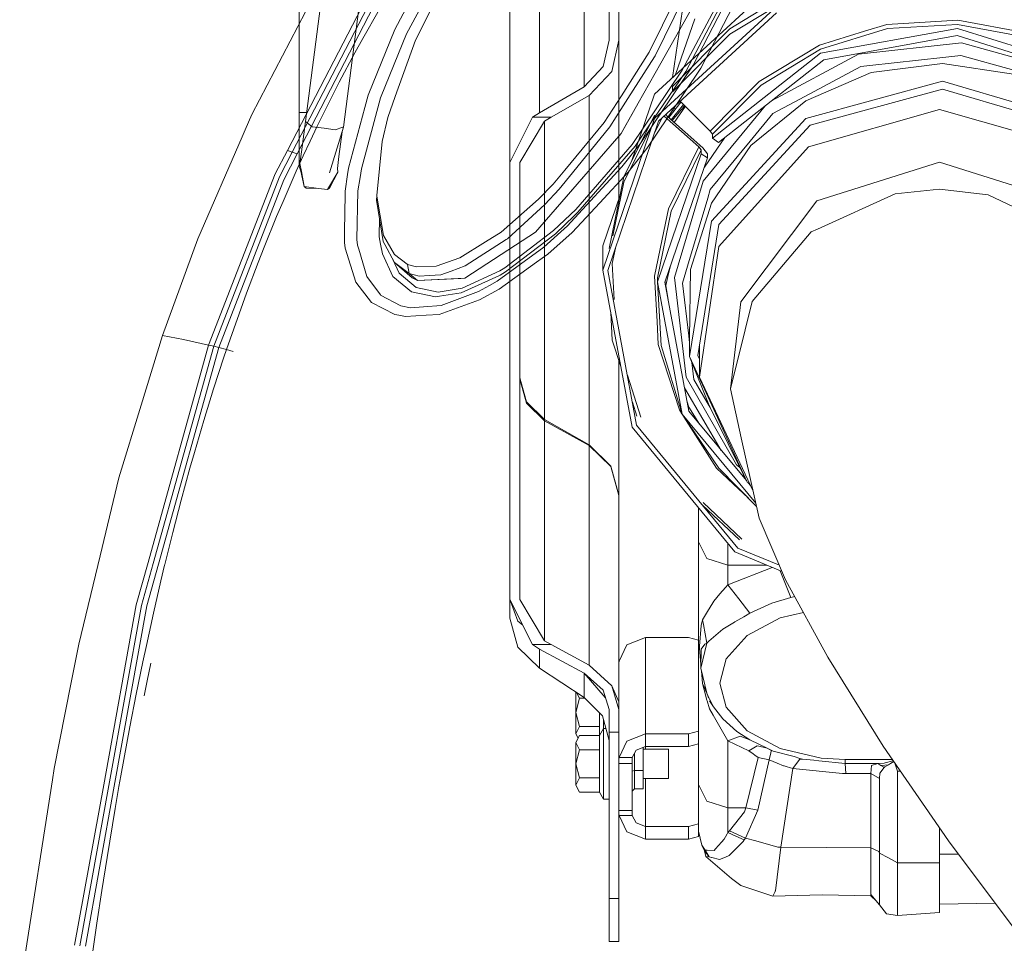
# Model space of a CAD drawing. Units: millimetres. Extents: x 984 to 7901, y -1483 to 1468.
# Drawn here: x 2584 to 2783, y 610 to 796 of the extents above; entities that cross this region are included whole.
import ezdxf

# ---------------------------------------------------------------- set-up
doc = ezdxf.new("R2010")
doc.units = ezdxf.units.MM
doc.layers.add('1', color=7, linetype='Continuous', true_color=0xffffff)

msp = doc.modelspace()

# ---------------------------------------------------------------- linework, layer by layer
at = {"layer": '1', "color": 18, "linetype": 'Continuous', "lineweight": 13}
for p, q in [((2640.758708, 1103.526439), (2640.758708, 777.526463)), ((2642.044976, 775.75847), (2666.961625, 966.220702)), ((2649.735167, 774.618174), (2674.261525, 964.925374)), ((2698.214963, 826.904382), (2698.214963, 782.727565)), ((2689.215138, 821.885253), (2689.215138, 777.513768)), ((2683.215096, 811.847056), (2683.215096, 767.470802)), ((2660.026789, 794.262289), (2668.639183, 810.298502)), ((2662.43577, 793.430447), (2670.343638, 808.144211)), ((2715.988211, 784.588948), (2719.65523, 809.211398)), ((2664.221287, 792.150437), (2671.782494, 807.280659)), ((2703.215077, 795.548166), (2703.215077, 807.196344)), ((2705.214932, 807.196344), (2705.214932, 795.548166)), ((2718.747616, 804.929255), (2711.337805, 789.682328)), ((2720.012663, 804.250657), (2712.49938, 788.936674)), ((2655.591248, 803.000688), (2638.397931, 769.874751)), ((2656.412123, 802.420496), (2639.388798, 769.538044)), ((2640.405653, 769.18739), (2657.257557, 801.8229)), ((2736.488774, 803.393687), (2712.35533, 781.256582)), ((2722.086428, 802.495777), (2713.668347, 787.511705)), ((2721.734999, 786.459624), (2729.709862, 801.927089)), ((2717.986822, 786.052405), (2725.755928, 800.716101)), ((2718.667984, 785.834431), (2726.173161, 799.998461)), ((2727.554081, 801.348149), (2720.178364, 787.120341)), ((2727.538302, 794.429566), (2736.488774, 799.83222)), ((2631.247042, 777.140974), (2642.046688, 797.814964)), ((2656.889914, 798.225342), (2653.589486, 792.456209)), ((2736.488774, 798.463191), (2712.35533, 776.326085)), ((2713.200524, 775.80973), (2736.978963, 797.621275)), ((2727.538302, 793.328549), (2736.488774, 798.731241)), ((2716.634778, 785.18203), (2720.52069, 796.436156)), ((2759.223655, 795.310642), (2773.493722, 796.148206)), ((2773.493722, 796.148206), (2787.537768, 793.563987)), ((2660.026789, 794.262289), (2654.658554, 781.023084)), ((2703.215077, 792.152788), (2703.215077, 795.548166)), ((2705.214932, 792.152788), (2705.214932, 795.548166)), ((2727.538302, 794.429566), (2716.037944, 782.819594)), ((2754.689887, 793.909754), (2745.606854, 791.10309)), ((2773.456767, 794.484044), (2745.851233, 789.48989)), ((2745.851233, 790.286924), (2759.330466, 794.452037)), ((2759.223655, 795.310642), (2754.689887, 793.909754)), ((2759.330466, 794.452037), (2773.456767, 795.281137)), ((2773.456767, 795.281137), (2787.358954, 792.723025)), ((2800.18039, 786.138381), (2773.456767, 794.484044)), ((2653.589486, 792.456209), (2651.985167, 789.54631)), ((2659.05571, 785.106956), (2662.43577, 793.430447)), ((2664.221287, 792.150437), (2660.157919, 780.7433)), ((2703.215077, 792.152788), (2702.006533, 786.836351)), ((2703.771785, 785.827364), (2705.214932, 792.152788)), ((2705.214932, 792.152788), (2705.214932, 773.336614)), ((2716.037944, 781.718577), (2727.538302, 793.328549)), ((2773.361161, 793.038155), (2746.482089, 788.17537)), ((2799.38145, 784.912075), (2773.361161, 793.038155)), ((2705.698422, 780.937343), (2711.337805, 789.682328)), ((2745.851233, 790.286924), (2733.849719, 783.042516)), ((2745.606854, 791.10309), (2737.519458, 786.22141)), ((2774.2569, 791.579749), (2753.478244, 789.291943)), ((2794.360354, 786.012734), (2774.2569, 791.579749)), ((2651.985167, 789.54631), (2648.866175, 783.678233)), ((2707.008918, 780.350492), (2712.374688, 788.741647)), ((2712.374688, 788.741647), (2712.49938, 788.936674)), ((2745.851233, 789.48989), (2724.065736, 772.368337)), ((2746.482089, 788.17537), (2725.269988, 771.504368)), ((2753.478244, 789.291943), (2735.981075, 779.922419)), ((2755.791142, 787.032033), (2770.483449, 788.649703)), ((2774.121478, 789.050247), (2770.483449, 788.649703)), ((2774.121478, 789.050247), (2784.757808, 786.104883)), ((2698.214963, 782.727565), (2702.006533, 786.836351)), ((2699.215129, 780.957366), (2703.771785, 785.827364)), ((2713.668347, 787.511705), (2709.115167, 779.407296)), ((2713.668347, 787.511705), (2709.115188, 779.407287)), ((2712.470394, 777.904798), (2717.986822, 786.052405)), ((2718.667984, 785.834431), (2713.10656, 777.619917)), ((2720.178364, 787.120341), (2713.624574, 777.387946)), ((2721.734999, 786.459624), (2715.163125, 776.698971)), ((2737.519458, 786.22141), (2733.482793, 783.784772)), ((2753.977254, 786.832298), (2742.678836, 780.782129)), ((2753.977254, 786.832298), (2755.791142, 787.032033)), ((2756.068423, 785.590018), (2770.403102, 787.419225)), ((2784.690574, 785.273398), (2770.403102, 787.419225)), ((2657.185078, 780.500053), (2659.05571, 785.106956)), ((2723.59915, 773.806955), (2733.482793, 783.784772)), ((2742.847874, 779.934014), (2756.068423, 785.590018)), ((2770.403102, 783.843423), (2742.847874, 776.358153)), ((2797.773316, 775.750603), (2770.403102, 783.843423)), ((2648.866175, 783.678233), (2647.351025, 780.721425)), ((2698.214963, 782.727565), (2689.215138, 777.513768)), ((2716.037944, 782.819594), (2716.037944, 781.718577)), ((2733.849719, 783.042516), (2724.065736, 773.16537)), ((2770.384028, 782.249714), (2743.724063, 775.007631)), ((2796.865418, 774.41975), (2770.384028, 782.249714)), ((2647.351025, 780.721425), (2644.407271, 774.764418)), ((2653.318642, 766.208052), (2657.185078, 780.500053)), ((2654.658554, 781.023084), (2654.003142, 778.577923)), ((2658.654929, 776.523768), (2660.157919, 780.7433)), ((2691.545203, 776.577736), (2699.215129, 780.957366)), ((2699.215129, 776.175763), (2699.215129, 780.957366)), ((2702.20995, 775.527774), (2705.69841, 780.937325)), ((2704.670906, 776.694237), (2707.008906, 780.350473)), ((2712.35533, 781.256582), (2707.74488, 767.671376)), ((2723.59915, 773.806955), (2717.579698, 779.82667)), ((2731.812671, 770.909335), (2742.847874, 779.934014)), ((2736.245349, 777.33704), (2742.678836, 780.782129)), ((2650.71225, 766.302227), (2654.003142, 778.577923)), ((2709.115177, 779.407267), (2705.681324, 773.295163)), ((2709.115156, 779.407276), (2706.697703, 775.104343)), ((2707.882166, 771.128117), (2712.47038, 777.904777)), ((2717.73634, 779.670021), (2715.235418, 776.521856)), ((2716.335683, 777.906871), (2715.720528, 778.121285)), ((2718.220793, 779.185547), (2715.745357, 776.069478)), ((2718.471957, 778.934371), (2715.908585, 775.924674)), ((2716.127575, 778.494663), (2716.656245, 778.310396)), ((2716.346823, 775.535903), (2718.611186, 778.795137)), ((2717.828797, 778.179226), (2718.447841, 778.958489)), ((2734.724109, 778.934545), (2722.169831, 763.687815)), ((2743.383839, 770.643677), (2769.82136, 778.141822)), ((2796.258643, 770.643677), (2769.82136, 778.141822)), ((2629.914044, 774.077772), (2631.247042, 777.140974)), ((2640.758708, 777.526463), (2640.758708, 772.144522)), ((2642.276268, 777.526463), (2640.758708, 777.526463)), ((2642.044976, 775.75847), (2641.256764, 769.638087)), ((2642.044976, 775.75847), (2642.387345, 775.479223)), ((2657.524109, 771.719514), (2658.654929, 776.523768)), ((2683.215096, 767.470802), (2687.791541, 776.577736)), ((2690.215066, 775.835956), (2685.214951, 767.470802)), ((2689.215138, 777.513768), (2687.791541, 776.577736)), ((2687.791541, 776.577736), (2691.545203, 776.577736)), ((2691.545203, 776.577736), (2690.215066, 775.835956)), ((2690.215066, 775.835956), (2690.215066, 756.059672)), ((2699.215129, 753.770436), (2699.215129, 776.175763)), ((2712.35533, 776.326085), (2701.988175, 745.778109)), ((2702.985719, 745.710994), (2713.200524, 775.80973)), ((2704.670906, 776.694237), (2703.368426, 774.657427)), ((2706.227734, 764.595236), (2712.35533, 777.019453)), ((2708.452702, 770.746171), (2711.938143, 775.894104)), ((2715.16311, 776.698948), (2710.845471, 770.286321)), ((2713.106546, 777.619896), (2711.938143, 775.894104)), ((2713.624559, 777.387925), (2712.38494, 775.547086)), ((2713.842836, 776.398912), (2712.424582, 773.523355)), ((2714.309965, 776.827401), (2721.316769, 770.61155)), ((2714.682953, 777.169536), (2715.02085, 776.712204)), ((2715.02085, 776.712204), (2722.090915, 770.440186)), ((2742.847874, 776.358153), (2723.856643, 755.671407)), ((2736.245349, 777.33704), (2731.666282, 771.776046)), ((2629.288433, 772.640406), (2629.914044, 774.077772)), ((2643.370822, 774.677242), (2642.387345, 775.479223)), ((2644.407271, 774.764418), (2642.977951, 771.76547)), ((2643.370822, 774.677242), (2645.805791, 774.363662)), ((2648.034528, 774.076606), (2645.805791, 774.363662)), ((2649.735167, 774.618174), (2646.918729, 765.413369)), ((2648.034528, 774.076606), (2649.588301, 774.571444)), ((2649.735167, 774.618174), (2649.588301, 774.571444)), ((2694.303512, 765.949666), (2702.20995, 775.527774)), ((2703.368426, 774.657427), (2695.878982, 765.389978)), ((2706.697703, 775.104343), (2705.681324, 773.295163)), ((2706.697703, 775.104343), (2705.681324, 773.295163)), ((2706.227734, 763.494278), (2711.911829, 775.019259)), ((2712.38494, 775.547086), (2709.497214, 771.25883)), ((2724.065736, 773.16537), (2723.59915, 773.806955)), ((2725.34962, 754.992749), (2743.724063, 775.007631)), ((2620.356081, 752.116977), (2629.288433, 772.640406)), ((2640.758708, 772.144522), (2640.758708, 768.204655)), ((2649.449038, 773.683033), (2648.802951, 768.666233)), ((2705.681324, 773.295163), (2688.403845, 753.42369)), ((2697.672606, 764.0841), (2705.681324, 773.295163)), ((2705.681324, 773.295163), (2697.672606, 764.0841)), ((2705.214932, 773.336614), (2705.214932, 760.216604)), ((2722.428581, 766.556061), (2726.583747, 772.536877)), ((2724.065736, 772.368337), (2724.065736, 773.16537)), ((2725.269988, 771.504368), (2724.065736, 772.368337)), ((2638.397931, 769.874751), (2635.948656, 765.156149)), ((2639.388798, 769.538044), (2638.397931, 769.874751)), ((2639.388798, 769.538044), (2638.397931, 769.874751)), ((2642.977951, 771.76547), (2641.618727, 768.808424)), ((2657.524109, 771.719514), (2656.41856, 760.791062)), ((2696.544886, 758.017003), (2707.882166, 771.128117)), ((2696.96498, 757.45952), (2708.452702, 770.746171)), ((2709.497214, 771.25883), (2705.801487, 766.581415)), ((2710.845471, 770.286321), (2707.066059, 765.516995)), ((2721.316769, 770.61155), (2715.167954, 758.144583)), ((2715.719655, 757.66107), (2721.806243, 770.002211)), ((2721.806243, 770.002211), (2721.316769, 770.61155)), ((2721.806243, 769.205178), (2721.806243, 770.002211)), ((2722.090915, 770.440186), (2723.069861, 769.22151)), ((2723.6249, 762.010003), (2731.666282, 771.776046)), ((2731.812671, 770.909335), (2723.856643, 759.247209)), ((2725.340321, 750.529672), (2743.383839, 770.643677)), ((2639.388798, 769.538044), (2636.822937, 764.581799)), ((2640.405653, 769.18733), (2637.722491, 763.991176)), ((2640.405653, 769.18733), (2639.388798, 769.538044)), ((2640.405653, 769.18733), (2639.388798, 769.538044)), ((2641.618727, 768.808424), (2640.202998, 765.728473)), ((2640.405653, 769.18739), (2640.405653, 769.18733)), ((2640.758708, 766.76252), (2640.758708, 768.204655)), ((2640.947774, 767.238344), (2641.256764, 769.638087)), ((2648.493722, 766.26649), (2648.802951, 768.666233)), ((2712.968304, 743.454839), (2721.806243, 769.205178)), ((2714.464381, 743.351783), (2723.069861, 768.424476)), ((2723.069861, 768.424476), (2721.806243, 769.205178)), ((2723.069861, 769.22151), (2723.069861, 768.424476)), ((2640.758708, 766.76252), (2640.947774, 767.238344)), ((2641.103223, 765.702034), (2640.758708, 766.76252)), ((2640.947774, 767.238344), (2641.245797, 765.655006)), ((2648.493722, 766.26649), (2648.561909, 765.526379)), ((2650.530098, 765.075027), (2650.71225, 766.302227)), ((2653.318642, 766.208052), (2653.044938, 764.427899)), ((2683.215096, 679.432835), (2683.215096, 767.470802)), ((2685.214951, 679.432835), (2685.214951, 767.470802)), ((2691.976309, 763.130485), (2694.303512, 765.949666)), ((2705.801487, 766.581415), (2695.519447, 755.438148)), ((2769.82136, 767.510082), (2745.075419, 759.743656)), ((2794.567063, 759.743656), (2769.82136, 767.510082)), ((2635.948656, 765.156149), (2622.542857, 730.6751)), ((2636.822937, 764.581799), (2623.565911, 730.434)), ((2637.722491, 763.991176), (2624.616145, 730.182528)), ((2640.202998, 765.728473), (2637.537001, 759.642719)), ((2641.103223, 765.702034), (2641.817525, 762.617196)), ((2641.817525, 762.617196), (2641.245797, 765.655006)), ((2646.481469, 762.01662), (2648.562863, 765.515233)), ((2646.91396, 762.290384), (2648.562863, 765.515233)), ((2648.561909, 765.526379), (2648.562863, 765.515233)), ((2650.530098, 765.075027), (2650.024174, 761.664449)), ((2652.631997, 761.742233), (2653.044938, 764.427899)), ((2697.672606, 764.0841), (2688.403845, 753.42369)), ((2697.672606, 764.0841), (2688.403845, 753.42369)), ((2695.878982, 765.389978), (2693.19725, 762.071668)), ((2707.066059, 765.516995), (2701.348782, 759.358882)), ((2706.227734, 764.595236), (2703.259045, 750.127278)), ((2641.817525, 762.617196), (2644.656136, 762.251641)), ((2642.211631, 762.290384), (2641.817525, 762.617196)), ((2642.211631, 762.290384), (2644.656136, 762.251641)), ((2646.481469, 762.01662), (2644.656136, 762.251641)), ((2646.91396, 762.290384), (2646.481469, 762.01662)), ((2689.029932, 760.109722), (2691.976309, 763.130485)), ((2693.19725, 762.071668), (2690.270424, 758.985638)), ((2704.017665, 752.723427), (2706.227734, 763.494278)), ((2722.169831, 763.687815), (2716.406539, 744.269515)), ((2723.6249, 762.010003), (2723.121836, 760.314967)), ((2760.903075, 761.158134), (2769.82136, 762.080993)), ((2779.638245, 760.959948), (2769.82136, 762.080993)), ((2650.017022, 761.044501), (2649.93286, 753.632127)), ((2650.024174, 761.664449), (2650.017022, 761.044501)), ((2652.631997, 761.742233), (2652.41885, 751.94615)), ((2656.41856, 760.791062), (2656.38852, 759.895741)), ((2657.676697, 751.543402), (2656.38852, 759.895741)), ((2656.41856, 760.791062), (2656.43525, 760.692238)), ((2656.43525, 760.692238), (2657.76372, 752.788066)), ((2689.029932, 760.109722), (2681.483745, 753.454505)), ((2705.50414, 761.068787), (2701.988175, 750.708605)), ((2719.046548, 746.584381), (2723.121836, 760.314967)), ((2760.903075, 761.158134), (2745.200351, 754.057254)), ((2779.638245, 760.959948), (2794.363454, 753.917421)), ((2637.537001, 759.642719), (2636.244296, 756.582676)), ((2690.270424, 758.985638), (2682.73592, 752.122997)), ((2692.061424, 753.743826), (2696.544886, 758.017003)), ((2695.810079, 753.393232), (2701.348782, 759.358882)), ((2715.167954, 758.144583), (2714.242652, 753.634478)), ((2719.624474, 745.892371), (2723.856643, 759.247209)), ((2729.781821, 739.410962), (2745.075419, 759.743656)), ((2636.244296, 756.582676), (2633.737086, 750.430047)), ((2656.943481, 756.297457), (2656.91161, 752.506911)), ((2690.215066, 756.059672), (2690.215066, 736.345912)), ((2692.404508, 753.112434), (2696.174145, 756.705581)), ((2696.96498, 757.45952), (2696.174145, 756.705581)), ((2712.968304, 744.251872), (2715.719655, 757.66107)), ((2694.848776, 754.711389), (2690.077066, 750.421404)), ((2695.519447, 755.438148), (2694.848776, 754.711389)), ((2723.856643, 755.671407), (2719.458773, 728.350963)), ((2721.094563, 728.559698), (2725.34962, 754.992749)), ((2745.200351, 754.057254), (2743.934348, 753.484811)), ((2613.221167, 732.611119), (2620.356081, 752.116977)), ((2649.907349, 751.380145), (2649.93286, 753.632127)), ((2652.551649, 750.826537), (2652.41885, 751.94615)), ((2656.91161, 752.506911), (2657.197237, 751.042305)), ((2657.76372, 752.788066), (2659.978152, 748.902618)), ((2674.254418, 746.623873), (2682.467222, 751.948773)), ((2678.34735, 751.501023), (2681.483745, 753.454505)), ((2682.226896, 746.225773), (2692.061424, 753.743826)), ((2682.335377, 745.41813), (2692.404508, 753.112434)), ((2682.73592, 752.122997), (2682.467222, 751.948773)), ((2688.403845, 753.42369), (2684.371233, 750.801324)), ((2695.810079, 753.393232), (2690.871716, 748.997747)), ((2699.215129, 733.260537), (2699.215129, 753.770436)), ((2714.242652, 753.634478), (2712.38847, 744.598652)), ((2732.092812, 739.459778), (2743.934348, 753.484811)), ((2633.737086, 750.430047), (2632.522105, 747.338413)), ((2650.066851, 750.19127), (2649.907349, 751.380145)), ((2650.066851, 750.19127), (2652.185677, 743.370592)), ((2652.78673, 750.01186), (2652.551649, 750.826537)), ((2654.383419, 744.478046), (2652.78673, 750.01186)), ((2657.58276, 749.066113), (2657.197237, 751.042305)), ((2658.013106, 750.932633), (2657.676697, 751.543402)), ((2660.000325, 747.324585), (2658.013106, 750.932633)), ((2673.134804, 748.25406), (2678.34735, 751.501023)), ((2684.371233, 750.801324), (2674.143076, 744.15022)), ((2690.077066, 750.421404), (2680.682421, 743.578671)), ((2701.988175, 750.708605), (2701.988175, 745.778109)), ((2703.881457, 747.119452), (2704.520191, 750.23244)), ((2721.419051, 724.186028), (2725.340321, 750.529672)), ((2659.68585, 744.529902), (2657.58276, 749.066113)), ((2659.978152, 748.902618), (2662.566901, 746.981322)), ((2668.406248, 746.610462), (2673.134804, 748.25406)), ((2690.871716, 748.997747), (2688.586235, 747.358083)), ((2632.522105, 747.338413), (2630.167721, 741.125821)), ((2659.680799, 747.904724), (2660.913468, 745.19205)), ((2660.000325, 747.324585), (2662.921191, 745.129525)), ((2660.000325, 747.324585), (2663.562537, 744.235336)), ((2662.566901, 746.981322), (2662.615061, 746.945619)), ((2662.615061, 746.945619), (2662.921191, 745.129525)), ((2664.450884, 746.429502), (2662.615061, 746.945619)), ((2664.450884, 746.429502), (2668.406248, 746.610462)), ((2674.254418, 746.623873), (2671.400071, 745.576142)), ((2688.586235, 747.358083), (2681.051731, 741.952776)), ((2681.221008, 745.613991), (2682.226896, 746.225773)), ((2703.881457, 747.119452), (2704.28358, 739.83421)), ((2715.600005, 746.660506), (2715.229466, 745.07084)), ((2719.046548, 746.584381), (2718.037322, 743.184592)), ((2657.140017, 740.813016), (2654.383419, 744.478046)), ((2661.548376, 742.955684), (2659.68585, 744.529902)), ((2660.913468, 745.19205), (2664.325953, 742.283939)), ((2662.921191, 745.129525), (2664.983511, 744.557916)), ((2662.921191, 745.129525), (2664.632082, 743.663966)), ((2663.562463, 744.2354), (2663.562537, 744.235276)), ((2663.562537, 744.235336), (2664.632082, 743.663966)), ((2664.632082, 743.663966), (2663.562537, 744.235276)), ((2664.632082, 743.663966), (2674.143076, 744.15022)), ((2667.036057, 744.676291), (2664.983511, 744.557916)), ((2669.304848, 744.807123), (2667.036057, 744.676291)), ((2673.354864, 744.109928), (2668.968916, 743.885695)), ((2671.400071, 745.576142), (2669.304848, 744.807123)), ((2673.354864, 744.109928), (2674.143076, 744.15022)), ((2674.143076, 744.15022), (2673.354864, 744.109928)), ((2681.022406, 744.662582), (2673.412562, 741.210341)), ((2673.65098, 742.168724), (2681.221008, 745.613991)), ((2681.297779, 744.787454), (2681.022406, 744.662582)), ((2681.297779, 744.787454), (2682.335377, 745.41813)), ((2701.988175, 745.778109), (2707.870677, 714.136804)), ((2708.781913, 714.535023), (2702.985719, 745.710994)), ((2712.38847, 744.598652), (2712.896302, 735.400165)), ((2712.968304, 743.454839), (2712.968304, 744.251872)), ((2714.67705, 742.700006), (2715.229466, 745.07084)), ((2716.406539, 744.269515), (2718.774989, 724.198903)), ((2719.458773, 731.926824), (2719.624474, 745.892371)), ((2652.185677, 743.370592), (2655.384539, 739.292501)), ((2663.41281, 741.379975), (2661.548376, 742.955684)), ((2664.325953, 742.283939), (2668.782235, 741.366862)), ((2664.632082, 743.663966), (2668.968916, 743.885695)), ((2668.782235, 741.366862), (2673.65098, 742.168724)), ((2679.126501, 742.714821), (2676.937342, 741.499423)), ((2680.682421, 743.578671), (2679.126501, 742.714821)), ((2712.968304, 743.454839), (2713.721707, 730.601217)), ((2717.93361, 716.753568), (2712.968304, 743.454839)), ((2714.464381, 743.351783), (2719.299271, 717.35319)), ((2714.52694, 743.015383), (2714.502279, 743.4622)), ((2714.67705, 742.700006), (2715.126081, 739.793634)), ((2718.037322, 743.184592), (2719.29045, 732.565607)), ((2630.167721, 741.125821), (2626.159428, 729.806243)), ((2657.140017, 740.813016), (2657.180071, 740.759849)), ((2661.29613, 738.576948), (2657.180071, 740.759849)), ((2663.41281, 741.379975), (2668.240309, 740.373134)), ((2669.087172, 740.510165), (2668.240309, 740.373134)), ((2669.087172, 740.510165), (2673.412562, 741.210341)), ((2676.937342, 741.499423), (2669.400931, 738.680541)), ((2677.087307, 739.79926), (2681.051731, 741.952776)), ((2655.384539, 739.292501), (2660.035849, 736.856936)), ((2663.234711, 738.208591), (2661.29613, 738.576948)), ((2665.827752, 738.407074), (2663.234711, 738.208591)), ((2669.400931, 738.680541), (2665.827752, 738.407074)), ((2677.087307, 739.79926), (2668.989659, 736.874281)), ((2727.723792, 721.860792), (2729.781821, 739.410962)), ((2732.092812, 739.459778), (2730.681136, 733.773555)), ((2660.844803, 736.698507), (2660.035849, 736.856936)), ((2660.844803, 736.698507), (2662.206412, 736.431955)), ((2662.206412, 736.431955), (2666.355133, 736.702501)), ((2668.989659, 736.874281), (2666.355133, 736.702501)), ((2690.215066, 736.345912), (2690.215066, 719.087566)), ((2703.879311, 731.687094), (2703.571633, 737.260868)), ((2712.896302, 735.400165), (2713.149741, 730.80882)), ((2613.221167, 732.611119), (2608.9375, 718.581437)), ((2613.221167, 732.611119), (2617.444037, 731.80586)), ((2699.215129, 715.305294), (2699.215129, 733.260537)), ((2719.458773, 731.139282), (2719.29045, 732.565607)), ((2727.723792, 721.860792), (2730.681136, 733.773555)), ((2622.542857, 730.6751), (2610.329865, 686.866223)), ((2623.565911, 730.434), (2611.372946, 686.69021)), ((2624.616145, 730.182528), (2612.443446, 686.504184)), ((2622.542857, 730.6751), (2617.444037, 731.80586)), ((2623.565911, 730.434), (2622.542857, 730.6751)), ((2624.616145, 730.182528), (2623.565911, 730.434)), ((2626.159428, 729.806243), (2624.616145, 730.182528)), ((2705.597838, 726.362144), (2703.879311, 731.687094)), ((2717.404559, 717.625166), (2713.149741, 730.80882)), ((2717.93361, 716.753568), (2713.721707, 730.601217)), ((2719.458773, 731.926824), (2719.458773, 728.350963)), ((2721.419051, 724.186028), (2721.419051, 730.575464)), ((2625.623225, 728.22225), (2623.541115, 721.865534)), ((2626.159428, 729.806243), (2625.623225, 728.22225)), ((2627.451787, 729.38756), (2626.159428, 729.806243)), ((2731.050685, 703.070964), (2719.458773, 728.350963)), ((2723.373368, 718.481864), (2719.458773, 728.350963)), ((2721.094563, 728.559698), (2721.419051, 727.852048)), ((2705.214932, 727.089847), (2705.214932, 727.548599)), ((2705.214932, 727.089847), (2705.214932, 707.74069)), ((2720.333531, 723.726834), (2719.927193, 727.170028)), ((2706.906781, 724.62079), (2709.640458, 716.150726)), ((2728.914693, 706.531609), (2718.774989, 724.198903)), ((2732.262727, 701.250505), (2721.419051, 724.186028)), ((2685.214951, 724.099304), (2686.554864, 719.22424)), ((2686.554864, 718.979503), (2685.214951, 723.809148)), ((2720.333531, 723.726834), (2723.003104, 719.075526)), ((2623.541115, 721.865534), (2621.555804, 715.4783)), ((2725.844278, 709.464403), (2718.427081, 722.043209)), ((2727.723792, 721.860792), (2729.839042, 712.010409)), ((2608.9375, 718.581437), (2604.467152, 703.940093)), ((2690.215066, 715.655412), (2686.554864, 719.22424)), ((2690.215066, 715.443934), (2686.554864, 718.979503)), ((2690.215066, 715.655412), (2690.215066, 719.087566)), ((2708.830073, 716.346885), (2707.921839, 719.161099)), ((2718.949533, 719.233835), (2719.299271, 718.150224)), ((2723.003104, 719.075526), (2723.373368, 718.481864)), ((2723.567654, 718.091869), (2723.003104, 719.075526)), ((2723.373368, 718.481864), (2731.050685, 703.070964)), ((2717.910186, 716.830579), (2717.404559, 717.625166)), ((2717.93361, 716.753568), (2725.344374, 705.904628)), ((2732.80936, 698.823742), (2717.93361, 716.753568)), ((2721.475841, 714.729741), (2719.299271, 718.150224)), ((2719.299271, 717.35319), (2730.903449, 703.366515)), ((2621.555804, 715.4783), (2619.66276, 709.06335)), ((2690.215066, 715.655412), (2699.215129, 710.589076)), ((2690.215066, 715.443934), (2690.215066, 715.655412)), ((2690.215066, 671.06768), (2690.215066, 715.443934)), ((2699.215129, 710.424866), (2690.215066, 715.443934)), ((2699.215129, 710.589076), (2699.215129, 715.305294)), ((2729.200318, 689.749862), (2708.781913, 714.535023)), ((2724.890902, 705.860461), (2718.307416, 716.206336)), ((2707.870677, 714.136804), (2728.59402, 688.981737)), ((2699.215129, 710.589076), (2703.607276, 706.306542)), ((2699.215129, 710.424866), (2699.215129, 710.589076)), ((2703.607276, 706.182207), (2699.215129, 710.424866)), ((2699.215129, 666.150893), (2699.215129, 710.424866)), ((2733.497813, 695.767368), (2729.839042, 712.010409)), ((2619.66276, 709.06335), (2618.749379, 705.846428)), ((2705.214932, 700.456466), (2703.607276, 706.306542)), ((2705.214932, 700.456466), (2705.214932, 707.74069)), ((2728.914693, 706.531609), (2729.582115, 706.018866)), ((2618.749379, 705.846428), (2616.986035, 699.39506)), ((2703.607276, 706.182207), (2705.214932, 700.386669)), ((2724.890902, 705.860461), (2728.305772, 702.657248)), ((2732.957601, 698.165629), (2725.344374, 705.904628)), ((2730.555617, 704.064728), (2729.88932, 704.588858)), ((2600.653885, 688.186585), (2604.467152, 703.940093)), ((2728.305772, 702.657248), (2731.325654, 699.824536)), ((2731.553281, 702.751059), (2731.050685, 703.070964)), ((2731.258286, 702.938825), (2731.737715, 702.360963)), ((2705.214932, 700.386669), (2705.214932, 700.456466)), ((2705.214932, 658.805932), (2705.214932, 700.386669)), ((2616.986035, 699.39506), (2615.303515, 692.922472)), ((2729.474976, 691.463436), (2722.054393, 698.424041)), ((2730.010941, 691.597844), (2722.156241, 698.965753)), ((2721.213773, 697.940263), (2721.213773, 696.936871)), ((2721.213773, 696.936871), (2721.213773, 691.015984)), ((2733.497813, 695.767368), (2738.805249, 683.390941)), ((2615.303515, 692.922472), (2613.697289, 686.430871)), ((2721.213773, 691.015984), (2721.213773, 642.106439)), ((2722.94493, 687.700595), (2721.213773, 691.015984)), ((2727.123931, 690.766207), (2727.123931, 686.327304)), ((2728.59402, 688.981737), (2738.090335, 685.05805)), ((2737.55944, 686.296046), (2729.200318, 689.749862)), ((2596.352814, 670.416235), (2600.653885, 688.186585)), ((2610.329865, 686.866223), (2607.950686, 678.331851)), ((2611.372946, 686.69021), (2609.013556, 678.225576)), ((2612.443446, 686.504184), (2610.104083, 678.110301)), ((2722.94493, 687.700595), (2727.123931, 686.327304)), ((2613.670824, 686.320185), (2612.921475, 683.178543)), ((2613.697289, 686.430871), (2613.670824, 686.320185)), ((2727.123931, 686.327304), (2735.01842, 686.327304)), ((2727.123931, 686.327304), (2727.123931, 682.369377)), ((2736.114655, 685.874361), (2727.123931, 682.369377)), ((2737.715611, 685.212879), (2739.830926, 679.844285)), ((2611.421345, 676.661848), (2612.921475, 683.178543)), ((2747.297719, 667.783882), (2738.805249, 683.390941)), ((2725.573495, 680.529798), (2724.358514, 679.08826)), ((2726.69287, 681.857909), (2725.573495, 680.529798)), ((2727.123931, 682.369377), (2726.69287, 681.857909)), ((2727.123931, 682.369377), (2729.344085, 679.519321)), ((2683.215096, 679.432835), (2687.791541, 670.3259)), ((2683.215096, 679.432835), (2683.215096, 675.669934)), ((2683.393884, 679.077055), (2684.822753, 675.032283)), ((2690.215066, 671.06768), (2685.214951, 679.432835)), ((2723.088458, 676.992442), (2724.136069, 678.721453)), ((2724.358514, 679.08826), (2724.136069, 678.721453)), ((2729.344085, 679.519321), (2731.59261, 676.632668)), ((2731.59261, 676.632668), (2736.05366, 678.672279)), ((2739.830926, 679.844285), (2736.05366, 678.672279)), ((2740.648111, 680.004215), (2739.830926, 679.844285)), ((2601.39036, 642.083227), (2607.950686, 678.331851)), ((2602.449177, 641.949772), (2609.013556, 678.225576)), ((2603.535889, 641.8069), (2610.104083, 678.110301)), ((2611.421345, 676.661848), (2609.987973, 670.130252)), ((2723.088458, 676.992442), (2722.080424, 675.328876)), ((2731.59261, 676.632668), (2730.705931, 676.134135)), ((2742.383526, 676.814953), (2737.69255, 675.70671)), ((2683.215096, 675.669934), (2684.822753, 669.819857)), ((2685.798293, 674.292381), (2684.822753, 675.032283)), ((2722.080424, 675.328876), (2721.797898, 674.177255)), ((2722.247794, 674.394513), (2722.080424, 675.328876)), ((2726.151183, 673.455204), (2728.494122, 674.868788)), ((2728.494122, 674.868788), (2728.539422, 674.896027)), ((2730.372861, 675.946916), (2728.539422, 674.896027)), ((2730.372861, 675.946916), (2730.705931, 676.134135)), ((2737.69255, 675.70671), (2731.053307, 672.149683)), ((2721.797898, 674.177255), (2721.465543, 670.020546)), ((2722.247794, 674.394513), (2722.921803, 670.631613)), ((2723.337844, 670.99532), (2726.151183, 673.455204)), ((2691.545203, 670.3259), (2690.215066, 671.06768)), ((2706.777766, 670.250203), (2710.55384, 671.761001)), ((2710.55384, 671.761001), (2719.213918, 671.761001)), ((2710.55384, 652.349557), (2710.55384, 671.761001)), ((2721.213773, 671.243335), (2719.213918, 671.761001)), ((2722.921803, 670.631613), (2721.713736, 665.579702)), ((2722.921803, 670.631613), (2722.495988, 670.43295)), ((2723.337844, 670.99532), (2722.921803, 670.631613)), ((2731.053307, 672.149683), (2726.832106, 667.418565)), ((2594.769953, 662.334382), (2596.352814, 670.416235)), ((2609.987973, 670.130252), (2609.295128, 666.859328)), ((2689.215138, 665.537323), (2684.822753, 669.819857)), ((2687.791541, 670.3259), (2691.545203, 670.3259)), ((2689.215138, 669.399465), (2687.791541, 670.3259)), ((2689.215138, 669.399465), (2689.215138, 665.537323)), ((2698.214963, 664.575065), (2689.215138, 669.399465)), ((2699.215129, 666.150893), (2691.545203, 670.3259)), ((2705.228761, 666.986967), (2706.777766, 670.250203)), ((2721.430257, 669.576968), (2721.465543, 670.020546)), ((2721.430257, 669.576968), (2721.727332, 666.31973)), ((2721.783593, 669.382001), (2721.713736, 665.579702)), ((2722.495988, 670.43295), (2721.783593, 669.382001)), ((2609.295128, 666.859328), (2607.955216, 660.308122)), ((2705.214932, 666.645431), (2705.228761, 666.986967)), ((2726.832106, 667.418565), (2725.533917, 662.549104)), ((2758.468106, 649.878646), (2747.297719, 667.783882)), ((2610.87036, 666.546046), (2610.142468, 662.986814)), ((2698.214963, 659.635927), (2689.215138, 665.537323)), ((2703.763202, 661.980773), (2699.215129, 666.150893)), ((2722.921803, 660.527791), (2721.713736, 665.579702)), ((2721.844823, 665.031521), (2722.080424, 662.448312)), ((2610.142468, 662.986814), (2609.533547, 660.008668)), ((2698.214963, 664.575065), (2698.214963, 663.232948)), ((2702.009156, 661.155607), (2698.214963, 664.575065)), ((2702.472459, 659.662765), (2698.214963, 664.575065)), ((2698.214963, 663.232948), (2698.214963, 660.470988)), ((2594.769953, 662.334382), (2591.44163, 645.341932)), ((2696.515038, 660.750607), (2696.515038, 656.644131)), ((2703.215077, 657.26992), (2702.009156, 661.155607)), ((2703.763202, 661.980773), (2705.214932, 658.805932)), ((2705.214932, 657.26992), (2703.763202, 661.980773)), ((2722.080424, 662.448312), (2722.247794, 662.066306)), ((2722.41278, 661.200608), (2722.080424, 662.448312)), ((2722.247794, 662.066306), (2723.335936, 659.561004)), ((2722.247794, 662.066306), (2722.921803, 660.527791)), ((2722.958758, 659.149672), (2722.41278, 661.200608)), ((2725.533917, 662.549104), (2726.832106, 657.679643)), ((2607.955216, 660.308122), (2606.673716, 653.745352)), ((2697.27917, 659.496213), (2696.515038, 656.644131)), ((2696.656837, 660.657626), (2697.27917, 659.496213)), ((2698.354708, 659.496213), (2697.27917, 659.496213)), ((2698.214963, 660.470988), (2698.214963, 659.635927)), ((2698.214963, 659.635927), (2701.875403, 655.976321)), ((2705.214932, 657.26992), (2705.214932, 658.805932)), ((2723.222688, 659.825052), (2722.921803, 660.527791)), ((2722.958758, 659.149672), (2723.00215, 658.986474)), ((2723.435834, 657.357658), (2723.00215, 658.986474)), ((2723.335936, 659.561004), (2723.222688, 659.825052)), ((2723.377183, 659.464802), (2723.335936, 659.561004)), ((2724.298432, 657.776619), (2723.377183, 659.464802)), ((2724.298432, 657.776619), (2723.473265, 659.004356)), ((2703.215077, 655.14573), (2703.215077, 657.26992)), ((2705.214932, 657.26992), (2705.214932, 655.14573)), ((2724.170163, 656.075801), (2723.435834, 657.357658)), ((2726.151183, 655.34624), (2724.298432, 657.776619)), ((2726.832106, 657.679643), (2731.053307, 652.948524)), ((2696.515038, 652.365948), (2696.515038, 656.644131)), ((2697.27917, 653.791989), (2696.515038, 656.644131)), ((2701.309159, 653.791989), (2701.309159, 656.542436)), ((2703.215077, 650.977219), (2701.875403, 655.976321)), ((2702.115014, 653.391327), (2702.115014, 655.082194)), ((2703.215077, 652.648236), (2703.215077, 655.14573)), ((2705.214932, 652.648236), (2705.214932, 655.14573)), ((2727.123931, 650.919165), (2724.170163, 656.075801)), ((2726.151183, 655.34624), (2728.952363, 652.805234)), ((2606.673716, 653.745352), (2606.053828, 650.460004)), ((2697.27917, 653.791989), (2696.515038, 652.365948)), ((2701.309159, 653.791989), (2697.27917, 653.791989)), ((2701.309159, 653.791989), (2701.309159, 651.995565)), ((2702.115014, 653.391327), (2701.309159, 651.995565)), ((2702.115014, 653.391327), (2702.115014, 646.291341)), ((2702.568138, 653.391327), (2702.115014, 653.391327)), ((2719.213918, 652.349557), (2721.213773, 652.867164)), ((2731.59261, 651.112522), (2728.952363, 652.805234)), ((2737.69255, 649.391557), (2731.053307, 652.948524)), ((2696.515038, 652.365948), (2696.996337, 651.467736)), ((2697.27917, 651.995565), (2696.515038, 650.569524)), ((2701.309159, 651.995565), (2697.27917, 651.995565)), ((2701.309159, 651.995565), (2701.309159, 649.143423)), ((2703.215077, 652.648236), (2705.214932, 652.648236)), ((2703.215077, 652.648236), (2703.215077, 651.467706)), ((2703.215077, 651.467706), (2703.215077, 644.12954)), ((2705.214932, 651.467706), (2705.214932, 652.648236)), ((2705.214932, 651.467706), (2705.214932, 644.12954)), ((2705.228761, 647.575523), (2706.777766, 650.838817)), ((2706.777766, 650.838817), (2710.55384, 652.349557)), ((2710.55384, 652.349557), (2710.55384, 649.770523)), ((2710.55384, 652.349557), (2719.213918, 652.349557)), ((2719.213918, 649.770523), (2719.213918, 652.349557)), ((2727.123931, 650.919165), (2729.634955, 651.849891)), ((2727.123931, 650.919165), (2731.394484, 648.880864)), ((2727.123931, 637.417759), (2727.123931, 650.919165)), ((2729.664996, 651.861037), (2729.634955, 651.849891)), ((2729.664996, 651.861037), (2731.59261, 651.112522)), ((2731.59261, 651.112522), (2735.058263, 649.458434)), ((2606.053828, 650.460004), (2604.853629, 643.882095)), ((2696.515038, 650.569524), (2697.27917, 649.143423)), ((2696.515038, 650.569524), (2696.515038, 646.291341)), ((2697.27917, 649.143423), (2696.515038, 646.291341)), ((2701.309159, 649.143423), (2697.27917, 649.143423)), ((2701.309159, 646.291341), (2701.309159, 649.143423)), ((2707.913592, 647.575523), (2708.665803, 649.015154)), ((2708.665803, 649.015154), (2710.55384, 649.770523)), ((2710.123732, 649.598445), (2710.123732, 644.915606)), ((2715.215161, 649.24636), (2710.123732, 649.24636)), ((2710.55384, 649.770523), (2719.213918, 649.770523)), ((2710.55384, 649.24636), (2710.55384, 649.770523)), ((2715.215161, 646.291341), (2715.215161, 649.24636)), ((2719.213918, 649.770523), (2721.213773, 650.28819)), ((2733.047202, 649.934436), (2731.394484, 648.880864)), ((2731.394484, 648.880864), (2732.243254, 648.281778)), ((2733.396724, 649.851705), (2733.047202, 649.934436)), ((2733.396724, 649.851705), (2733.406737, 649.849321)), ((2733.406737, 649.849321), (2735.058263, 649.458434)), ((2735.058263, 649.458434), (2735.701993, 649.124826)), ((2735.058263, 649.458434), (2736.297086, 648.870195)), ((2735.930159, 649.00669), (2735.701993, 649.124826)), ((2735.803082, 648.486759), (2735.897496, 648.87252)), ((2735.906556, 648.909892), (2735.897496, 648.87252)), ((2735.906556, 648.909892), (2735.930159, 649.00669)), ((2740.512803, 647.755588), (2736.297086, 648.870195)), ((2745.937541, 647.443618), (2737.69255, 649.391557)), ((2771.648839, 630.745078), (2758.468106, 649.878646)), ((2705.214932, 647.209951), (2705.228761, 647.575523)), ((2707.913592, 647.575523), (2705.228761, 647.575523)), ((2707.88379, 647.178437), (2707.913592, 647.575523)), ((2707.88379, 646.327998), (2707.88379, 647.178437)), ((2708.363726, 644.915606), (2708.363726, 648.43702)), ((2730.764821, 637.417759), (2733.274653, 647.553588)), ((2732.596829, 648.032154), (2732.243254, 648.281778)), ((2733.274653, 647.553588), (2732.596829, 648.032154)), ((2735.458329, 647.074784), (2733.174517, 636.932219)), ((2733.274653, 647.553588), (2735.458329, 647.074784)), ((2735.803082, 648.486759), (2735.458329, 647.074784)), ((2735.458329, 647.074784), (2737.12869, 646.409716)), ((2740.264609, 645.34911), (2741.412833, 646.918382)), ((2741.665557, 647.395755), (2740.512803, 647.755588)), ((2741.412833, 646.918382), (2741.66198, 647.258784)), ((2741.66198, 647.258784), (2742.225602, 647.220875)), ((2741.665557, 647.395755), (2742.225602, 647.220875)), ((2742.225602, 647.220875), (2744.454339, 647.004808)), ((2745.467141, 646.906639), (2744.454339, 647.004808)), ((2745.467141, 646.906639), (2750.82393, 646.387304)), ((2750.82393, 647.154952), (2745.937541, 647.443618)), ((2750.82393, 647.154952), (2760.344404, 647.154952)), ((2750.82393, 646.387304), (2750.82393, 647.154952)), ((2760.431245, 646.915699), (2758.860781, 646.484043)), ((2760.431245, 646.915699), (2760.449126, 646.920647)), ((2760.449126, 646.920647), (2760.483846, 646.952535)), ((2591.081141, 643.044769), (2591.44163, 645.341932)), ((2696.515038, 642.013158), (2696.515038, 646.291341)), ((2697.27917, 643.439258), (2696.515038, 646.291341)), ((2701.309159, 643.439258), (2701.309159, 646.291341)), ((2702.115014, 639.191355), (2702.115014, 646.291341)), ((2705.214932, 646.327998), (2707.88379, 646.327998)), ((2707.88379, 637.716795), (2707.88379, 646.327998)), ((2708.363726, 644.915606), (2707.88379, 644.79139)), ((2708.363726, 644.915606), (2710.123732, 644.915606)), ((2708.363726, 641.776348), (2708.363726, 644.915606)), ((2710.123732, 644.915606), (2710.123732, 641.259874)), ((2715.215161, 646.291341), (2715.215161, 643.336321)), ((2738.399937, 645.903553), (2737.12869, 646.409716)), ((2737.817481, 629.491295), (2740.264609, 645.34911)), ((2738.399937, 645.903553), (2738.49149, 645.873512)), ((2738.513186, 645.866419), (2738.49149, 645.873512)), ((2738.912537, 645.738388), (2738.513186, 645.866419)), ((2739.806607, 645.480956), (2738.912537, 645.738388)), ((2739.806607, 645.480956), (2740.264609, 645.34911)), ((2740.264609, 645.34911), (2750.248626, 644.344951)), ((2750.82393, 646.387304), (2757.352784, 646.384145)), ((2750.960305, 644.341911), (2750.82393, 646.387304)), ((2755.940154, 644.350554), (2756.123736, 645.958866)), ((2756.123736, 645.958866), (2757.352784, 646.384145)), ((2757.352784, 646.384145), (2758.658364, 646.428431)), ((2757.352784, 646.384145), (2758.00462, 645.986284)), ((2757.780984, 644.414867), (2758.676484, 645.576383)), ((2758.00462, 645.986284), (2759.553626, 646.095003)), ((2758.602336, 645.621563), (2758.00462, 645.986284)), ((2758.602336, 645.621563), (2758.676484, 645.576383)), ((2758.860781, 646.484043), (2758.658364, 646.428431)), ((2758.676484, 645.576383), (2758.824542, 645.667101)), ((2758.824542, 645.667101), (2759.519413, 646.092602)), ((2759.930327, 646.344329), (2759.553626, 646.095003)), ((2759.930327, 646.344329), (2760.614326, 646.763126)), ((2760.814821, 646.472081), (2760.814622, 646.452929)), ((2760.814622, 646.452929), (2761.323884, 644.809092)), ((2761.323884, 644.809092), (2761.960199, 644.809414)), ((2761.323884, 644.809092), (2761.323884, 635.564293)), ((2591.081141, 643.044769), (2584.466456, 600.901841)), ((2604.853629, 643.882095), (2604.474543, 641.710817)), ((2697.27917, 643.439258), (2696.515038, 642.013158)), ((2701.309159, 643.439258), (2697.27917, 643.439258)), ((2701.309159, 643.439258), (2701.309159, 640.587117)), ((2703.215077, 644.12954), (2703.215077, 634.99638)), ((2705.214932, 644.12954), (2705.214932, 634.99638)), ((2715.215161, 643.336321), (2710.123732, 643.336321)), ((2710.55384, 633.678223), (2710.55384, 643.336321)), ((2750.248626, 644.344951), (2750.960305, 644.341911)), ((2750.960305, 644.341911), (2755.940154, 644.350554)), ((2755.940154, 644.350554), (2757.721618, 643.343772)), ((2755.945161, 629.330541), (2755.940154, 644.350554)), ((2757.721618, 643.343772), (2757.780984, 644.414867)), ((2757.734969, 628.307487), (2757.721618, 643.343772)), ((2601.39036, 642.083227), (2595.53623, 609.737991)), ((2602.449177, 641.949772), (2596.601962, 609.638034)), ((2597.695826, 609.528958), (2603.535889, 641.8069)), ((2604.474543, 641.710817), (2603.703497, 637.295424)), ((2696.515038, 642.013158), (2697.27917, 640.587117)), ((2708.363726, 641.259874), (2707.88379, 640.79621)), ((2708.363726, 641.259874), (2708.363726, 641.776348)), ((2708.363726, 641.259874), (2710.123732, 641.259874)), ((2721.213773, 642.106439), (2722.94493, 638.79105)), ((2721.213773, 637.471582), (2721.213773, 642.106439)), ((2701.309159, 640.587117), (2697.27917, 640.587117)), ((2702.115014, 639.191355), (2701.309159, 640.587117)), ((2703.215077, 639.191355), (2702.115014, 639.191355)), ((2602.599619, 630.701124), (2603.703497, 637.295424)), ((2707.88379, 636.861946), (2707.88379, 637.716795)), ((2721.213773, 637.471582), (2721.213773, 632.741894)), ((2722.94493, 638.79105), (2727.123931, 637.417759)), ((2727.123931, 637.417759), (2730.764821, 637.417759)), ((2727.123931, 637.417759), (2727.123931, 632.425333)), ((2730.764821, 637.417759), (2730.521157, 636.643971)), ((2730.712607, 631.343151), (2733.174517, 636.932219)), ((2730.764821, 637.417759), (2733.174517, 636.932219)), ((2703.215077, 634.99638), (2703.215077, 619.168426)), ((2705.214932, 636.861946), (2707.88379, 636.861946)), ((2705.214932, 636.214701), (2705.228761, 635.873164)), ((2705.214932, 634.99638), (2705.214932, 619.168426)), ((2705.228761, 635.873164), (2707.913592, 635.873164)), ((2705.228761, 635.873164), (2706.777766, 632.609929)), ((2707.88379, 636.861946), (2707.88379, 636.244143)), ((2707.88379, 636.244143), (2707.913592, 635.873164)), ((2707.913592, 635.873164), (2708.665803, 634.433593)), ((2727.514699, 632.770206), (2730.521157, 636.643971)), ((2761.323884, 626.313115), (2761.323884, 635.564293)), ((2708.665803, 634.433593), (2710.55384, 633.678223)), ((2710.55384, 633.678223), (2719.213918, 633.678223)), ((2710.55384, 631.09919), (2710.55384, 633.678223)), ((2719.213918, 633.678223), (2721.213773, 634.19583)), ((2719.213918, 631.09919), (2719.213918, 633.678223)), ((2769.823745, 633.394443), (2769.823745, 626.313115)), ((2706.777766, 632.609929), (2710.55384, 631.09919)), ((2710.55384, 631.09919), (2719.213918, 631.09919)), ((2719.213918, 631.09919), (2721.213773, 631.616796)), ((2721.213773, 632.741894), (2721.905663, 629.900242)), ((2721.213773, 631.616796), (2721.213773, 632.741894)), ((2725.89536, 630.525078), (2726.440385, 631.139065)), ((2726.440385, 631.139065), (2726.691678, 631.611849)), ((2726.691678, 631.611849), (2727.006867, 632.205213)), ((2727.123931, 632.425333), (2727.006867, 632.205213)), ((2727.123931, 632.425333), (2727.514699, 632.770206)), ((2727.123931, 632.425333), (2728.78547, 631.698395)), ((2730.712607, 631.343151), (2727.514699, 632.770206)), ((2728.78547, 631.698395), (2730.447247, 630.971397)), ((2730.228617, 630.662586), (2730.447247, 630.971397)), ((2730.447247, 630.971397), (2730.712607, 631.343151)), ((2730.712607, 631.343151), (2732.810691, 630.756999)), ((2602.599619, 630.701124), (2602.063893, 627.40147)), ((2721.905663, 629.900242), (2722.577288, 628.883804)), ((2721.905663, 629.900242), (2722.428515, 628.750528)), ((2724.372342, 628.809716), (2724.682048, 629.158522)), ((2725.89536, 630.525078), (2724.682048, 629.158522)), ((2729.768946, 630.193735), (2728.514388, 628.914143)), ((2729.768946, 630.193735), (2730.228617, 630.662586)), ((2737.23717, 629.520322), (2732.810691, 630.756999)), ((2736.736014, 620.68906), (2737.817481, 629.491295)), ((2737.23717, 629.520322), (2737.817481, 629.491295)), ((2737.817481, 629.491295), (2747.128203, 629.408742)), ((2747.128203, 629.408742), (2755.945161, 629.330541)), ((2755.945161, 629.330541), (2755.945399, 624.44451)), ((2755.945161, 629.330541), (2757.55234, 628.606464)), ((2786.052659, 611.526276), (2771.648839, 630.745078)), ((2602.063893, 627.40147), (2601.022242, 620.797574)), ((2722.428515, 628.750528), (2723.404124, 627.565767)), ((2722.428515, 628.750528), (2722.752765, 627.59992)), ((2722.577288, 628.883804), (2723.404124, 627.565767)), ((2722.855285, 628.87236), (2722.577288, 628.883804)), ((2722.752765, 627.59992), (2727.903083, 623.210515)), ((2723.404124, 627.565767), (2722.752765, 627.59992)), ((2722.99309, 628.866638), (2722.855285, 628.87236)), ((2722.99309, 628.866638), (2724.372342, 628.809716)), ((2723.404124, 627.565767), (2723.843291, 627.442802)), ((2723.843291, 627.442802), (2723.941043, 627.415444)), ((2723.941043, 627.415444), (2725.470021, 626.987244)), ((2725.470021, 626.987244), (2726.667121, 627.480949)), ((2726.667121, 627.480949), (2727.409318, 627.787019)), ((2727.409318, 627.787019), (2728.514388, 628.914143)), ((2757.734969, 628.307487), (2757.55234, 628.606464)), ((2757.734969, 628.307487), (2759.517625, 627.316917)), ((2757.735207, 625.368739), (2757.734969, 628.307487)), ((2759.517625, 627.316917), (2761.323884, 626.313115)), ((2773.646984, 628.078983), (2769.823745, 628.058776)), ((2757.735207, 625.368739), (2757.735446, 622.430171)), ((2761.323884, 626.313115), (2761.323884, 622.981454)), ((2761.323884, 626.313115), (2769.823745, 626.313115)), ((2769.823745, 626.313115), (2769.823745, 616.32892)), ((2727.903083, 623.210515), (2727.935508, 623.172666)), ((2727.903083, 623.210515), (2729.777768, 621.757056)), ((2727.968551, 623.159756), (2727.935508, 623.172666)), ((2755.945399, 624.44451), (2755.945876, 620.608057)), ((2761.323884, 622.32032), (2761.323884, 622.981454)), ((2736.238435, 619.644071), (2729.777768, 621.757056)), ((2757.735446, 622.430171), (2757.735446, 622.312094)), ((2757.736399, 618.791427), (2757.735446, 622.312094)), ((2761.323884, 616.877223), (2761.323884, 622.32032)), ((2601.022242, 620.797574), (2600.017069, 614.188372)), ((2703.215077, 619.168426), (2705.214932, 619.168426)), ((2703.215077, 618.716086), (2703.215077, 619.168426)), ((2705.214932, 619.168426), (2705.214932, 618.716086)), ((2736.238435, 619.644071), (2736.671403, 620.553519)), ((2736.238435, 619.644071), (2746.155694, 619.87486)), ((2736.671403, 620.553519), (2736.705258, 620.624508)), ((2736.705258, 620.624508), (2736.736014, 620.68906)), ((2755.94683, 619.674529), (2746.155694, 619.87486)), ((2755.945876, 620.555188), (2755.945876, 620.608057)), ((2755.945876, 620.485271), (2755.945876, 620.555188)), ((2755.946353, 619.949902), (2755.945876, 620.485271)), ((2755.946353, 619.949902), (2755.94683, 619.674529)), ((2755.946353, 619.949902), (2757.737592, 617.852057)), ((2755.94683, 619.674529), (2757.10542, 618.592437)), ((2703.215077, 618.716086), (2703.215077, 610.506917)), ((2705.214932, 618.716086), (2705.214932, 610.506917)), ((2757.736399, 618.791427), (2757.736399, 618.786539)), ((2757.736638, 618.622507), (2757.736399, 618.786539)), ((2757.736638, 618.622507), (2757.737592, 617.852057)), ((2757.737592, 617.852057), (2759.12185, 616.093959)), ((2769.823745, 618.02844), (2781.043159, 618.210377)), ((2761.323884, 615.752782), (2759.12185, 616.093959)), ((2761.323884, 616.877223), (2761.323884, 616.196896)), ((2761.323884, 615.752782), (2769.823745, 616.32892)), ((2761.323884, 615.752782), (2761.323884, 616.196896)), ((2600.017069, 614.188372), (2599.527119, 610.882043)), ((2599.527119, 610.882043), (2598.569153, 604.266345)), ((2703.215077, 610.506917), (2705.214932, 610.506917))]:
    msp.add_line(p, q, dxfattribs=at)

doc.saveas('drawing.dxf')
